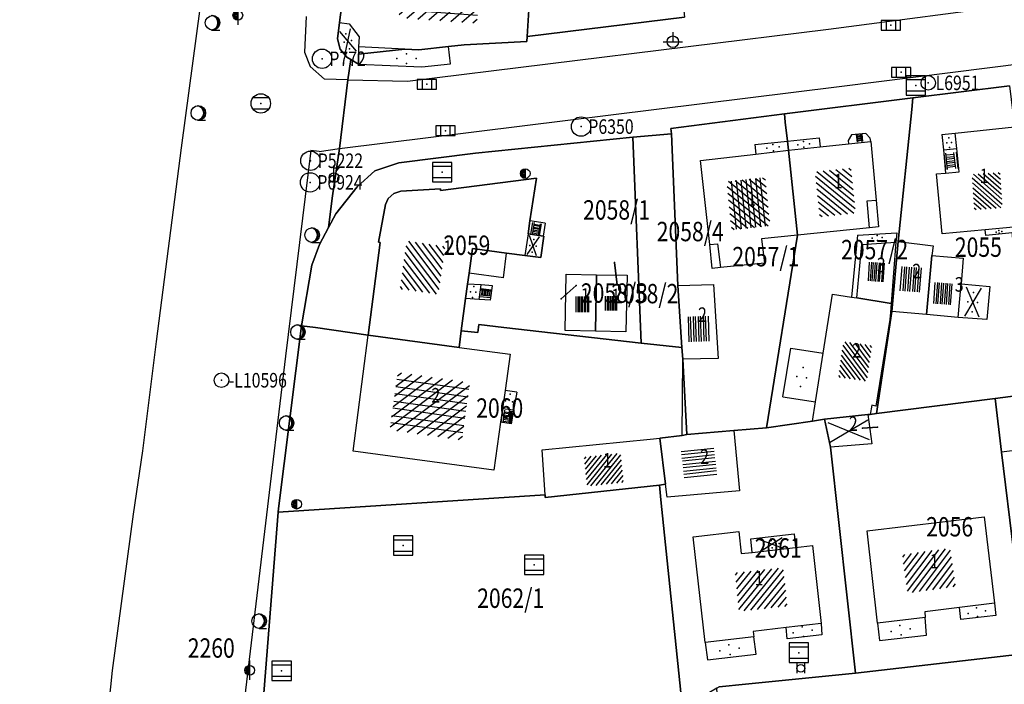
# Model space of a CAD drawing. Extents: x 6436592 to 6439479, y 4958317 to 4962019.
# Drawn here: x 6437014 to 6437116, y 4958853 to 4958921 of the extents above; entities that cross this region are included whole.
import ezdxf

# ---------------------------------------------------------------- set-up
doc = ezdxf.new("R2010")
doc.units = 0
doc.header["$MEASUREMENT"] = 0
doc.layers.get('0').update_dxf_attribs({"linetype": 'CONTINUOUS'})
for name, color, linetype in [('GRALIN-11', 13, 'CONTINUOUS'), ('GRAPOV-4', 7, 'CONTINUOUS'), ('LIN-11', 13, 'CONTINUOUS'), ('LIN-9', 11, 'CONTINUOUS'), ('OPOV-3', 6, 'CONTINUOUS'), ('OPOV-4', 7, 'CONTINUOUS'), ('OTAC-8', 9, 'CONTINUOUS'), ('POV-1', 4, 'CONTINUOUS'), ('POV-2', 5, 'CONTINUOUS'), ('POV-3', 6, 'CONTINUOUS'), ('POV-4', 7, 'CONTINUOUS'), ('TAC-11', 12, 'CONTINUOUS'), ('TAC-2', 3, 'CONTINUOUS'), ('TAC-8', 9, 'CONTINUOUS'), ('TAC-9', 10, 'CONTINUOUS')]:
    doc.layers.add(name, color=color, linetype=linetype)
doc.styles.add('MAPSOFT17', font='MAPC103.SHX')

# ---------------------------------------------------------------- blocks, each defined once
blk = doc.blocks.new('P81')
at = {"linetype": 'Continuous'}
for p, q in [((-1.5, -0.75), (1.5, 0.75)), ((1.5, -0.75), (-1.5, 0.75))]:
    blk.add_line(p, q, dxfattribs=at)
for p in [(-1, 0), (0, 0.5), (1, 0), (0, -0.5)]:
    blk.add_point(p, dxfattribs=at)
blk = doc.blocks.new('P82')
at = {"linetype": 'Continuous'}
for p in [(-1, 0), (0, 0.5), (1, 0), (0, -0.5)]:
    blk.add_point(p, dxfattribs=at)
blk = doc.blocks.new('T52')
at = {"linetype": 'Continuous'}
blk.add_circle((0, 0), 1, dxfattribs=at)
blk.add_point((0, 0), dxfattribs=at)
blk.add_attdef('OZN-TAC', (0, 0), '', height=2)
blk = doc.blocks.new('T393')
at = {"linetype": 'Continuous'}
for p, q in [((-1, 0.5), (-1, -0.5)), ((1, 0.5), (-1, 0.5)), ((-0.5, 0.5), (-0.5, -0.5)), ((0.5, -0.5), (0.5, 0.5)), ((1, -0.5), (1, 0.5)), ((-1, -0.5), (1, -0.5))]:
    blk.add_line(p, q, dxfattribs=at)
blk.add_point((0, 0), dxfattribs=at)
blk.add_attdef('OZN-TAC', (0, 0), '', height=2)
blk = doc.blocks.new('T364')
at = {"linetype": 'Continuous'}
blk.add_line((0, 1), (0, -1), dxfattribs=at)
blk.add_circle((0, 0), 0.5, dxfattribs=at)
for radius in [0.4, 0.3, 0.2, 0.1]:
    blk.add_arc((0, 0), radius, 90, 270, dxfattribs=at)
blk.add_point((0, 0), dxfattribs=at)
blk.add_attdef('OZN-TAC', (0, 0), '', height=2)
blk = doc.blocks.new('T129')
at = {"linetype": 'Continuous'}
blk.add_line((0, -0.75), (0.75, -0.75), dxfattribs=at)
blk.add_circle((0, 0), 0.75, dxfattribs=at)
for centre in [(-0.2, 0), (-0.1, 0)]:
    blk.add_arc(centre, 0.75, 275, 85, dxfattribs=at)
blk.add_attdef('OZN-TAC', (0, 0), '', height=2)
blk = doc.blocks.new('T55')
at = {"linetype": 'Continuous'}
blk.add_circle((0, 0), 0.75, dxfattribs=at)
blk.add_point((0, 0), dxfattribs=at)
blk.add_attdef('OZN-TAC', (0, 0), '', height=2)
blk = doc.blocks.new('T387')
at = {"linetype": 'Continuous'}
for p, q in [((-1, 1), (-1, -1)), ((1, 1), (-1, 1)), ((-1, 0.6), (1, 0.6)), ((1, -1), (1, 1)), ((1, -0.6), (-1, -0.6)), ((-1, -1), (1, -1))]:
    blk.add_line(p, q, dxfattribs=at)
blk.add_point((0, 0), dxfattribs=at)
blk.add_attdef('OZN-TAC', (0, 0), '', height=2)
blk = doc.blocks.new('T463')
at = {"linetype": 'Continuous'}
for p, q in [((-1, 0), (1, 0)), ((0, 1), (0, 0))]:
    blk.add_line(p, q, dxfattribs=at)
blk.add_circle((0, 0), 0.6, dxfattribs=at)
blk.add_attdef('OZN-TAC', (0, 0), '', height=2)
blk = doc.blocks.new('T16')
at = {"linetype": 'Continuous'}
blk.add_point((0, 0), dxfattribs=at)
blk.add_attdef('OZN-TAC', (0, 0), '', height=2)
blk = doc.blocks.new('P87')
at = {"linetype": 'Continuous'}
for p, q in [((-2, 1.5), (2, 1.5)), ((2, 1), (-2, 1)), ((-1.5, 1), (-1.5, -1)), ((-1, -1), (-1, 1)), ((-0.5, 1), (-0.5, -1)), ((0, -1), (0, 1)), ((0.5, 1), (0.5, -1)), ((1, -1), (1, 1)), ((1.5, 1), (1.5, -1)), ((2, -1), (-2, -1)), ((-2, -1.5), (2, -1.5))]:
    blk.add_line(p, q, dxfattribs=at)
blk = doc.blocks.new('T363')
at = {"linetype": 'Continuous'}
blk.add_line((0, 0.5), (0, -0.5), dxfattribs=at)
blk.add_circle((0, 0), 0.5, dxfattribs=at)
for radius in [0.4, 0.3, 0.2, 0.1]:
    blk.add_arc((0, 0), radius, 90, 270, dxfattribs=at)
blk.add_point((0, 0), dxfattribs=at)
blk.add_attdef('OZN-TAC', (0, 0), '', height=2)
blk = doc.blocks.new('T388')
at = {"linetype": 'Continuous'}
for p, q in [((-0.8, 0.6), (0.8, 0.6)), ((0.8, -0.6), (-0.8, -0.6))]:
    blk.add_line(p, q, dxfattribs=at)
blk.add_circle((0, 0), 1, dxfattribs=at)
blk.add_point((0, 0), dxfattribs=at)
blk.add_attdef('OZN-TAC', (0, 0), '', height=2)
blk = doc.blocks.new('T456')
at = {"linetype": 'Continuous'}
for p, q in [((0, -0.5), (0, 1.25)), ((0.5, 1), (0.25, 1.25)), ((0, 1), (0.5, 1)), ((0.5, 1), (0.25, 0.75))]:
    blk.add_line(p, q, dxfattribs=at)
blk.add_circle((0, 0), 0.5, dxfattribs=at)
blk.add_point((0, 0), dxfattribs=at)
blk.add_attdef('OZN-TAC', (0, 0), '', height=2)
blk = doc.blocks.new('T369')
at = {"linetype": 'Continuous'}
for p, q in [((-0.4, 0.5), (-0.4, -0.5)), ((0.4, -0.5), (0.4, 0.5))]:
    blk.add_line(p, q, dxfattribs=at)
blk.add_circle((0, 0), 0.4, dxfattribs=at)
blk.add_attdef('OZN-TAC', (0, 0), '', height=2)
blk = doc.blocks.new('P68')
at = {"linetype": 'Continuous'}
for p, q in [((-2.5, -1.79), (1.29, 2)), ((-2.5, -1.09), (0.59, 2)), ((-2.5, -0.38), (-0.12, 2)), ((-2.5, 0.33), (-0.83, 2)), ((-2.5, 1.04), (-1.54, 2)), ((-2.5, 1.74), (-2.24, 2)), ((-2, -2), (2, 2)), ((2.5, 1.5), (-2.5, 1.5)), ((-1.29, -2), (2.5, 1.79)), ((-2.5, 1), (2.5, 1)), ((-0.59, -2), (2.5, 1.09)), ((2.5, 0.5), (-2.5, 0.5)), ((-2.5, 0), (2.5, 0)), ((0.12, -2), (2.5, 0.38)), ((2.5, -0.5), (-2.5, -0.5)), ((0.83, -2), (2.5, -0.33)), ((-2.5, -1), (2.5, -1)), ((1.54, -2), (2.5, -1.04)), ((2.5, -1.5), (-2.5, -1.5)), ((2.24, -2), (2.5, -1.74))]:
    blk.add_line(p, q, dxfattribs=at)
blk = doc.blocks.new('P65')
at = {"linetype": 'Continuous'}
for p, q in [((-2.5, -1.79), (1.29, 2)), ((-2.5, -1.09), (0.59, 2)), ((-2.5, -0.38), (-0.12, 2)), ((-2.5, 0.33), (-0.83, 2)), ((-2.5, 1.04), (-1.54, 2)), ((-2.5, 1.74), (-2.24, 2)), ((-2, -2), (2, 2)), ((-1.29, -2), (2.5, 1.79)), ((-0.59, -2), (2.5, 1.09)), ((0.12, -2), (2.5, 0.38)), ((0.83, -2), (2.5, -0.33)), ((1.54, -2), (2.5, -1.04)), ((2.24, -2), (2.5, -1.74))]:
    blk.add_line(p, q, dxfattribs=at)
blk = doc.blocks.new('P67')
at = {"linetype": 'Continuous'}
for p, q in [((-2.5, 2), (2.5, 2)), ((2.5, 1.5), (-2.5, 1.5)), ((-2.5, 1), (2.5, 1)), ((2.5, 0.5), (-2.5, 0.5)), ((-2.5, 0), (2.5, 0)), ((2.5, -0.5), (-2.5, -0.5)), ((-2.5, -1), (2.5, -1)), ((2.5, -1.5), (-2.5, -1.5)), ((-2.5, -2), (2.5, -2))]:
    blk.add_line(p, q, dxfattribs=at)
blk = doc.blocks.new('P72')
at = {"linetype": 'Continuous'}
for p, q in [((-1.5, -0.75), (1.5, 0.75)), ((1.5, -0.75), (-1.5, 0.75))]:
    blk.add_line(p, q, dxfattribs=at)

msp = doc.modelspace()

# ---------------------------------------------------------------- linework, layer by layer
at = {"layer": 'GRALIN-11', "linetype": 'Continuous'}
for p, q in [((6437075.56, 4958896.06), (6437075.84, 4958893.74)), ((6437071.59, 4958893.68), (6437070.05, 4958892.31)), ((6437101.12, 4958878.96), (6437102.68, 4958879.07))]:
    msp.add_line(p, q, dxfattribs=at)
at = {"layer": 'LIN-11', "linetype": 'Continuous'}
for p, q in [((6437075.84, 4958893.74), (6437075.56, 4958896.06)), ((6437070.05, 4958892.31), (6437071.59, 4958893.68)), ((6437102.68, 4958879.07), (6437101.12, 4958878.96))]:
    msp.add_line(p, q, dxfattribs=at)
at = {"layer": 'LIN-9', "linetype": 'Continuous'}
for p, q in [((6437097.61, 4958920.1), (6437123.33, 4958923.48)), ((6437043.76, 4958921.4), (6437043.59, 4958917.73)), ((6437047.2, 4958920.78), (6437048.2, 4958920.64)), ((6437048.2, 4958920.64), (6437049.24, 4958919.33)), ((6437054.23, 4958914.73), (6437097.61, 4958920.1)), ((6437049.24, 4958919.33), (6437049.16, 4958918.3)), ((6437098.71, 4958914.21), (6437139.44, 4958919.31)), ((6437043.59, 4958917.73), (6437044.17, 4958916.27)), ((6437058.64, 4958916.52), (6437058.44, 4958918.31)), ((6437049.16, 4958916.48), (6437055.7, 4958916.22)), ((6437055.7, 4958916.22), (6437058.64, 4958916.52)), ((6437044.17, 4958916.27), (6437045.66, 4958914.95)), ((6437048.06, 4958914.89), (6437045.66, 4958914.95)), ((6437048.06, 4958914.89), (6437054.23, 4958914.73)), ((6437047.22, 4958907.81), (6437098.71, 4958914.21)), ((6437101.48, 4958909.35), (6437099.99, 4958909.2)), ((6437101.93, 4958908.86), (6437101.48, 4958909.35)), ((6437109.32, 4958909.24), (6437110.68, 4958909.38)), ((6437090.03, 4958908.22), (6437093.39, 4958908.56)), ((6437093.39, 4958908.56), (6437096.67, 4958908.89)), ((6437096.67, 4958908.89), (6437096.77, 4958907.97)), ((6437099.99, 4958909.2), (6437099.65, 4958908.61)), ((6437099.65, 4958908.61), (6437099.7, 4958908.29)), ((6437101.97, 4958908.54), (6437101.93, 4958908.86)), ((6437109.32, 4958909.24), (6437109.48, 4958907.66)), ((6437044.24, 4958907.58), (6437041.64, 4958886.39)), ((6437045.09, 4958907.48), (6437044.24, 4958907.58)), ((6437045.09, 4958907.48), (6437047.22, 4958907.81)), ((6437090.03, 4958908.22), (6437090.14, 4958907.22)), ((6437109.48, 4958907.66), (6437110.85, 4958907.81)), ((6437109.48, 4958907.66), (6437109.7, 4958905.27)), ((6437101.61, 4958902.39), (6437102.55, 4958902.48)), ((6437101.85, 4958899.63), (6437101.61, 4958902.39)), ((6437068.41, 4958900.1), (6437066.84, 4958900.33)), ((6437068.41, 4958900.1), (6437068.2, 4958898.76)), ((6437113.83, 4958898.83), (6437113.77, 4958899.41)), ((6437066.64, 4958899), (6437066.3, 4958896.76)), ((6437100.61, 4958898.87), (6437099.99, 4958892.48)), ((6437100.61, 4958898.87), (6437104.65, 4958899.09)), ((6437104.65, 4958899.09), (6437104.58, 4958898.13)), ((6437116.55, 4958899.11), (6437113.83, 4958898.83)), ((6437085.37, 4958897.91), (6437086.18, 4958897.96)), ((6437086.18, 4958897.96), (6437086.49, 4958895.52)), ((6437064.12, 4958894.46), (6437064.42, 4958897.01)), ((6437064.12, 4958894.46), (6437060.56, 4958894.96)), ((6437061.8, 4958893.73), (6437060.4, 4958893.83)), ((6437061.6, 4958892.25), (6437061.8, 4958893.73)), ((6437062.99, 4958893.64), (6437061.8, 4958893.73)), ((6437062.78, 4958892.16), (6437062.99, 4958893.64)), ((6437110.99, 4958890.37), (6437111.29, 4958893.84)), ((6437061.6, 4958892.25), (6437060.2, 4958892.35)), ((6437062.78, 4958892.16), (6437061.6, 4958892.25)), ((6437092.91, 4958882.21), (6437093.73, 4958887.22)), ((6437093.73, 4958887.22), (6437097.06, 4958886.69)), ((6437041.64, 4958886.39), (6437036.37, 4958842.6)), ((6437082.53, 4958878.22), (6437082.59, 4958886.07)), ((6437065.49, 4958882.68), (6437064.28, 4958882.85)), ((6437065.49, 4958882.68), (6437065.14, 4958880.81)), ((6437092.91, 4958882.21), (6437096.27, 4958881.68)), ((6437065.14, 4958880.81), (6437064.01, 4958880.97)), ((6437065.14, 4958880.81), (6437064.9, 4958879.42)), ((6437064.9, 4958879.42), (6437063.82, 4958879.57)), ((6437089.74, 4958866.16), (6437094.23, 4958866.66)), ((6437114.73, 4958860.92), (6437114.87, 4958859.66)), ((6437111.28, 4958859.24), (6437111.13, 4958860.47)), ((6437114.87, 4958859.66), (6437111.28, 4958859.24)), ((6437096.85, 4958858.82), (6437096.95, 4958857.65)), ((6437102.67, 4958858.85), (6437102.89, 4958857.08)), ((6437107.74, 4958857.63), (6437107.6, 4958859.44)), ((6437093.37, 4958857.24), (6437093.24, 4958858.41)), ((6437096.95, 4958857.65), (6437093.37, 4958857.24)), ((6437102.89, 4958857.08), (6437107.74, 4958857.63)), ((6437084.9, 4958856.88), (6437085.14, 4958855.08)), ((6437090.17, 4958855.67), (6437089.91, 4958857.46)), ((6437085.14, 4958855.08), (6437090.17, 4958855.67))]:
    msp.add_line(p, q, dxfattribs=at)
at = {"layer": 'POV-1'}
msp.add_lwpolyline([(6437014.23, 4958782.89), (6437014.98, 4958789.7), (6437016.36, 4958800.28), (6437016.62, 4958801.95), (6437017.65, 4958808.03), (6437017.81, 4958808.6), (6437018.48, 4958812.46), (6437018.92, 4958814.33), (6437020.51, 4958826.92), (6437021.72, 4958836.82), (6437022.98, 4958846.49), (6437023.62, 4958852.29), (6437023.81, 4958853.99), (6437025.95, 4958870.11), (6437026.93, 4958876.63), (6437028.33, 4958887.89), (6437030.91, 4958907.87), (6437032.88, 4958922.49)], dxfattribs=at)
at = {"layer": 'POV-2'}
msp.add_lwpolyline([(6437014.23, 4958782.89), (6437014.98, 4958789.7), (6437016.36, 4958800.28), (6437016.62, 4958801.95), (6437017.65, 4958808.03), (6437017.81, 4958808.6), (6437018.48, 4958812.46), (6437018.92, 4958814.33), (6437020.51, 4958826.92), (6437021.72, 4958836.82), (6437022.98, 4958846.49), (6437023.62, 4958852.29), (6437023.81, 4958853.99), (6437025.95, 4958870.11), (6437026.93, 4958876.63), (6437028.33, 4958887.89), (6437030.91, 4958907.87), (6437032.88, 4958922.49)], dxfattribs=at)
at = {"layer": 'POV-3'}
for points in [[(6437073.43, 4958935.31), (6437073.44, 4958938.21), (6437080.98, 4958938.52), (6437082.78, 4958921.34), (6437066.54, 4958919.36), (6437067.29, 4958930.92), (6437067.38, 4958932.29), (6437067.52, 4958935.33), (6437071.52, 4958935.32)], [(6437049.84, 4958929.97), (6437049.93, 4958931.88), (6437063.21, 4958930.99), (6437067.29, 4958930.92), (6437066.54, 4958919.36), (6437066.52, 4958918.83), (6437060.06, 4958918.49), (6437058.44, 4958918.31), (6437055.4, 4958917.98), (6437053.95, 4958918.05), (6437049.16, 4958917.53), (6437049.16, 4958916.48), (6437048.36, 4958916.97), (6437047.95, 4958917.22), (6437047.26, 4958918.05), (6437046.98, 4958919.12), (6437047.2, 4958920.78), (6437048.35, 4958929.46), (6437048.64, 4958929.76), (6437048.83, 4958929.89), (6437049.25, 4958929.98)], [(6437116.29, 4958914.26), (6437116.79, 4958910.04), (6437116.71, 4958899.68), (6437116.55, 4958899.11), (6437117.18, 4958882.32), (6437114.82, 4958882.03), (6437102.56, 4958880.47), (6437104.15, 4958890.99), (6437104.82, 4958898.2), (6437106.2, 4958911.81), (6437106.32, 4958913.03)], [(6437093.07, 4958911.37), (6437106.32, 4958913.03), (6437106.2, 4958911.81), (6437104.82, 4958898.2), (6437104.15, 4958890.99), (6437102.56, 4958880.47), (6437101.92, 4958880.39), (6437101.69, 4958880.37), (6437097.22, 4958879.89), (6437095.96, 4958879.7), (6437091.24, 4958878.99), (6437094.41, 4958898.86), (6437093.5, 4958907.62), (6437093.39, 4958908.56), (6437093.17, 4958910.5)], [(6437093.17, 4958910.5), (6437093.39, 4958908.56), (6437093.5, 4958907.62), (6437094.41, 4958898.86), (6437091.24, 4958878.99), (6437087.87, 4958878.73), (6437083.01, 4958878.31), (6437082.59, 4958886.07), (6437082.5, 4958887.27), (6437082.1, 4958893.67), (6437081.42, 4958909.31), (6437081.35, 4958909.88), (6437093.07, 4958911.37)], [(6437082.5, 4958887.27), (6437078.29, 4958887.72), (6437077.45, 4958908.97), (6437081.42, 4958909.31), (6437082.1, 4958893.67)], [(6437077.45, 4958908.97), (6437078.29, 4958887.72), (6437064.13, 4958889.33), (6437061.58, 4958889.64), (6437061.48, 4958888.84), (6437059.74, 4958888.99), (6437060.2, 4958892.35), (6437060.4, 4958893.83), (6437060.56, 4958894.96), (6437060.91, 4958897.48), (6437064.42, 4958897.01), (6437066.3, 4958896.76), (6437067.95, 4958896.57), (6437068.27, 4958898.75), (6437068.2, 4958898.76), (6437066.64, 4958899), (6437066.84, 4958900.33), (6437067.52, 4958904.76), (6437057.63, 4958903.47), (6437057.61, 4958903.66), (6437053.54, 4958903.39), (6437052.8, 4958903.17), (6437052.22, 4958902.64), (6437051.95, 4958902.04), (6437051.21, 4958898.16), (6437051.39, 4958898.12), (6437050.16, 4958888.55), (6437044.73, 4958889.33), (6437043.3, 4958889.53), (6437044.36, 4958895.76), (6437045.15, 4958897.92), (6437046.06, 4958899.64), (6437046.81, 4958901.07), (6437049.03, 4958903.86), (6437050.83, 4958905.49), (6437053.31, 4958906.32), (6437061.24, 4958907.33)], [(6437067.95, 4958896.57), (6437066.3, 4958896.76), (6437064.42, 4958897.01), (6437060.91, 4958897.48), (6437060.56, 4958894.96), (6437060.4, 4958893.83), (6437060.2, 4958892.35), (6437059.74, 4958888.99), (6437059.55, 4958887.3), (6437050.16, 4958888.55), (6437051.39, 4958898.12), (6437051.21, 4958898.16), (6437051.95, 4958902.04), (6437052.22, 4958902.64), (6437052.8, 4958903.17), (6437053.54, 4958903.39), (6437057.61, 4958903.66), (6437057.63, 4958903.47), (6437067.52, 4958904.76), (6437066.84, 4958900.33), (6437066.64, 4958899), (6437068.2, 4958898.76), (6437068.27, 4958898.75)], [(6437070.58, 4958894.83), (6437073.71, 4958894.77), (6437073.61, 4958888.97), (6437070.46, 4958889.05)], [(6437076.85, 4958894.73), (6437076.73, 4958888.89), (6437073.61, 4958888.97), (6437073.71, 4958894.77)], [(6437059.74, 4958888.99), (6437061.48, 4958888.84), (6437061.58, 4958889.64), (6437064.13, 4958889.33), (6437078.29, 4958887.72), (6437082.5, 4958887.27), (6437082.59, 4958886.07), (6437083.01, 4958878.31), (6437082.53, 4958878.22), (6437080.23, 4958877.95), (6437080.83, 4958873.2), (6437080.2, 4958873.1), (6437068.42, 4958871.82), (6437068.41, 4958872.1), (6437040.89, 4958870.32), (6437040.92, 4958870.67), (6437043.3, 4958889.53), (6437044.73, 4958889.33), (6437050.16, 4958888.55), (6437059.55, 4958887.3)], [(6437114.82, 4958882.03), (6437117.18, 4958882.32), (6437119.19, 4958882.56), (6437129.37, 4958883.79), (6437133.09, 4958884.08), (6437135.98, 4958857.78), (6437118.01, 4958855.73), (6437115.46, 4958876.5)], [(6437102.56, 4958880.47), (6437114.82, 4958882.03), (6437115.46, 4958876.5), (6437118.01, 4958855.73), (6437100.41, 4958853.71), (6437097.84, 4958877.01), (6437097.22, 4958879.89), (6437101.69, 4958880.37), (6437101.92, 4958880.39)], [(6437095.96, 4958879.7), (6437097.22, 4958879.89), (6437097.84, 4958877.01), (6437100.41, 4958853.71), (6437089.08, 4958852.58), (6437086.35, 4958852.3), (6437086.12, 4958852.16), (6437082.57, 4958850.08), (6437080.35, 4958871.57), (6437080.2, 4958873.1), (6437080.83, 4958873.2), (6437080.23, 4958877.95), (6437082.53, 4958878.22), (6437083.01, 4958878.31), (6437087.87, 4958878.73), (6437091.24, 4958878.99)], [(6437082.57, 4958850.08), (6437081.25, 4958849.19), (6437077.24, 4958848.9), (6437071.61, 4958849.23), (6437039.3, 4958850.35), (6437040.89, 4958870.32), (6437068.41, 4958872.1), (6437068.42, 4958871.82), (6437080.2, 4958873.1), (6437080.35, 4958871.57)]]:
    msp.add_lwpolyline(points, close=True, dxfattribs=at)
for points in [[(6437048.35, 4958929.46), (6437047.2, 4958920.78), (6437046.98, 4958919.12), (6437047.26, 4958918.05), (6437047.95, 4958917.22), (6437048.36, 4958916.97), (6437048.06, 4958914.89), (6437047.22, 4958907.81), (6437046.48, 4958902.93), (6437046.06, 4958899.64), (6437045.15, 4958897.92), (6437044.36, 4958895.76), (6437043.3, 4958889.53), (6437040.92, 4958870.67), (6437040.89, 4958870.32), (6437039.3, 4958850.35)], [(6437014.23, 4958782.89), (6437014.98, 4958789.7), (6437016.36, 4958800.28), (6437016.62, 4958801.95), (6437017.65, 4958808.03), (6437017.81, 4958808.6), (6437018.48, 4958812.46), (6437018.92, 4958814.33), (6437020.51, 4958826.92), (6437021.72, 4958836.82), (6437022.98, 4958846.49), (6437023.62, 4958852.29), (6437023.81, 4958853.99), (6437025.95, 4958870.11), (6437026.93, 4958876.63), (6437028.33, 4958887.89), (6437030.91, 4958907.87), (6437032.88, 4958922.49)], [(6437116.29, 4958914.26), (6437106.32, 4958913.03), (6437093.07, 4958911.37), (6437081.35, 4958909.88), (6437081.42, 4958909.31), (6437077.45, 4958908.97), (6437061.24, 4958907.33), (6437053.31, 4958906.32), (6437050.83, 4958905.49), (6437049.03, 4958903.86), (6437046.81, 4958901.07), (6437046.06, 4958899.64), (6437046.48, 4958902.93), (6437047.22, 4958907.81), (6437048.06, 4958914.89), (6437048.36, 4958916.97), (6437049.16, 4958916.48), (6437049.16, 4958917.53), (6437053.95, 4958918.05), (6437055.4, 4958917.98), (6437058.44, 4958918.31), (6437060.06, 4958918.49), (6437066.52, 4958918.83), (6437066.54, 4958919.36), (6437082.78, 4958921.34)], [(6437118.14, 4958801.35), (6437113.12, 4958801.85), (6437111.8, 4958842.17), (6437111.24, 4958844.54), (6437109.99, 4958846.21), (6437109.45, 4958846.97), (6437108.44, 4958847.8), (6437106.65, 4958848.63), (6437103.46, 4958848.98), (6437099.49, 4958848.43), (6437086.72, 4958846.55), (6437086.28, 4958849.63), (6437086.12, 4958852.16), (6437086.35, 4958852.3), (6437089.08, 4958852.58), (6437100.41, 4958853.71), (6437118.01, 4958855.73)]]:
    msp.add_lwpolyline(points, dxfattribs=at)
at = {"layer": 'POV-4'}
for points in [[(6437049.84, 4958929.97), (6437049.93, 4958931.88), (6437063.21, 4958930.99), (6437067.29, 4958930.92), (6437066.54, 4958919.36), (6437066.52, 4958918.83), (6437060.06, 4958918.49), (6437058.44, 4958918.31), (6437055.4, 4958917.98), (6437053.95, 4958918.05), (6437049.16, 4958918.3), (6437049.16, 4958917.53), (6437049.16, 4958916.48), (6437048.36, 4958916.97), (6437047.95, 4958917.22), (6437047.26, 4958918.05), (6437046.98, 4958919.12), (6437047.2, 4958920.78), (6437048.35, 4958929.46), (6437048.64, 4958929.76), (6437048.83, 4958929.89), (6437049.25, 4958929.98)], [(6437110.68, 4958909.38), (6437116.79, 4958910.04), (6437116.71, 4958899.68), (6437113.77, 4958899.41), (6437109.35, 4958898.99), (6437108.75, 4958905.19), (6437109.7, 4958905.27), (6437111.1, 4958905.4), (6437110.85, 4958907.81)], [(6437101.97, 4958908.54), (6437102.55, 4958902.48), (6437102.79, 4958899.71), (6437101.85, 4958899.63), (6437094.41, 4958898.86), (6437093.5, 4958907.62), (6437096.77, 4958907.97), (6437099.7, 4958908.29)], [(6437090.7, 4958898.48), (6437091.01, 4958895.98), (6437086.49, 4958895.52), (6437085.63, 4958895.44), (6437085.37, 4958897.91), (6437084.42, 4958906.55), (6437090.14, 4958907.22), (6437093.5, 4958907.62), (6437094.41, 4958898.86)], [(6437067.52, 4958904.76), (6437066.84, 4958900.33), (6437066.64, 4958899), (6437068.2, 4958898.76), (6437068.27, 4958898.75), (6437067.95, 4958896.57), (6437066.3, 4958896.76), (6437064.42, 4958897.01), (6437060.91, 4958897.48), (6437060.56, 4958894.96), (6437060.4, 4958893.83), (6437060.2, 4958892.35), (6437059.74, 4958888.99), (6437059.55, 4958887.3), (6437050.16, 4958888.55), (6437051.39, 4958898.12), (6437051.21, 4958898.16), (6437051.95, 4958902.04), (6437052.22, 4958902.64), (6437052.8, 4958903.17), (6437053.54, 4958903.39), (6437057.61, 4958903.66), (6437057.63, 4958903.47)], [(6437101.06, 4958897.91), (6437104.58, 4958898.13), (6437104.09, 4958891.83), (6437100.53, 4958892.39)], [(6437108.41, 4958897.77), (6437108.28, 4958896.76), (6437107.73, 4958890.67), (6437104.15, 4958890.99), (6437104.82, 4958898.2)], [(6437108.28, 4958896.76), (6437111.52, 4958896.51), (6437111.29, 4958893.84), (6437114.25, 4958893.59), (6437113.95, 4958890.17), (6437110.99, 4958890.37), (6437107.73, 4958890.67)], [(6437070.58, 4958894.83), (6437073.71, 4958894.77), (6437073.61, 4958888.97), (6437070.46, 4958889.05)], [(6437073.71, 4958894.77), (6437076.85, 4958894.73), (6437076.73, 4958888.89), (6437073.61, 4958888.97)], [(6437085.78, 4958893.79), (6437086.23, 4958886.14), (6437082.59, 4958886.07), (6437082.5, 4958887.27), (6437082.1, 4958893.67)], [(6437100.53, 4958892.39), (6437104.09, 4958891.83), (6437104.01, 4958890.9), (6437103.96, 4958890.16), (6437102.51, 4958881.25), (6437102.08, 4958881.33), (6437101.92, 4958880.39), (6437101.69, 4958880.37), (6437097.22, 4958879.89), (6437095.96, 4958879.7), (6437096.27, 4958881.68), (6437097.06, 4958886.69), (6437098.02, 4958892.79), (6437099.99, 4958892.48)], [(6437063.12, 4958874.64), (6437048.6, 4958876.6), (6437050.16, 4958888.55), (6437059.55, 4958887.3), (6437064.81, 4958886.6), (6437064.28, 4958882.85), (6437064.01, 4958880.97), (6437063.82, 4958879.57)], [(6437119.85, 4958877.03), (6437115.46, 4958876.5), (6437114.82, 4958882.03), (6437117.18, 4958882.32), (6437119.19, 4958882.56)], [(6437102.09, 4958877.35), (6437097.84, 4958877.01), (6437097.22, 4958879.89), (6437101.69, 4958880.37)], [(6437068.1, 4958876.74), (6437079.22, 4958877.84), (6437080.23, 4958877.95), (6437080.83, 4958873.2), (6437080.2, 4958873.1), (6437068.42, 4958871.82), (6437068.41, 4958872.1)], [(6437088.43, 4958872.49), (6437081, 4958871.84), (6437080.83, 4958873.2), (6437080.23, 4958877.95), (6437082.53, 4958878.22), (6437083.01, 4958878.31), (6437087.87, 4958878.73)], [(6437113.67, 4958869.83), (6437114.73, 4958860.92), (6437111.13, 4958860.47), (6437107.54, 4958860.02), (6437107.6, 4958859.44), (6437102.67, 4958858.85), (6437101.6, 4958868.4)], [(6437095.97, 4958866.86), (6437096.85, 4958858.82), (6437093.24, 4958858.41), (6437089.85, 4958858.02), (6437089.91, 4958857.46), (6437084.9, 4958856.88), (6437083.66, 4958867.77), (6437088.38, 4958868.31), (6437088.6, 4958866.03), (6437089.74, 4958866.16), (6437089.62, 4958867.55), (6437094.08, 4958868.08), (6437094.23, 4958866.66)]]:
    msp.add_lwpolyline(points, close=True, dxfattribs=at)

# ---------------------------------------------------------------- block references
at = {"layer": 'GRAPOV-4'}
for name, p, xscale, yscale, rotation in [('P68', (6437057.58, 4958924.22), 1.613, 1.613, 356), ('P65', (6437098.33, 4958903.28), 0.935, 0.935, 275.9999999999999), ('P65', (6437113.98, 4958903.42), 0.726, 0.726, 274), ('P67', (6437102.57, 4958895.07), 0.387, 0.387, 86), ('P67', (6437106.11, 4958894.31), 0.5, 0.5, 86), ('P67', (6437109.42, 4958892.84), 0.435, 0.435, 86), ('P67', (6437072.26, 4958891.73), 0.323, 0.323, 90), ('P67', (6437075.22, 4958891.84), 0.29, 0.29, 90), ('P67', (6437084.22, 4958889.2), 0.516, 0.516, 272), ('P65', (6437100.38, 4958885.85), 0.742, 0.742, 82), ('P68', (6437056.52, 4958881.24), 1.5, 1.5, 351.9999999999999), ('P72', (6437099.71, 4958878.65), 1.371, 1.371, 4), ('P67', (6437084.27, 4958875.39), 0.677, 0.677, 6), ('P65', (6437074.47, 4958874.68), 0.758, 0.758, 6)]:
    msp.add_blockref(name, p, dxfattribs=dict(at, xscale=xscale, yscale=yscale, rotation=rotation))
for name, p, rotation in [('P68', (6437089.36, 4958902.12), 275.9999999999999), ('P65', (6437055.78, 4958895.51), 82), ('P65', (6437107.99, 4958864.28), 8), ('P65', (6437090.69, 4958862.33), 6)]:
    msp.add_blockref(name, p, dxfattribs=dict(at, rotation=rotation))
at = {"layer": 'TAC-11'}
for p in [(6437075.56, 4958896.06), (6437071.59, 4958893.68), (6437075.84, 4958893.74), (6437070.05, 4958892.31), (6437101.12, 4958878.96), (6437102.68, 4958879.07)]:
    msp.add_blockref('T16', p, dxfattribs=at)
at = {"layer": 'TAC-2'}
for name, p in [('T364', (6437036.72, 4958921.54)), ('T129', (6437034.12, 4958920.76)), ('T393', (6437104.05, 4958920.51)), ('T463', (6437081.57, 4958918.81)), ('T393', (6437105.1, 4958915.66)), ('T393', (6437056.21, 4958914.42)), ('T387', (6437106.62, 4958914.31)), ('T388', (6437039.09, 4958912.45)), ('T129', (6437032.65, 4958911.46)), ('T393', (6437058.13, 4958909.63)), ('T387', (6437057.8, 4958905.37)), ('T456', (6437046.63, 4958904.8)), ('T363', (6437066.35, 4958905.22)), ('T129', (6437044.38, 4958898.87)), ('T129', (6437042.92, 4958888.88)), ('T129', (6437041.75, 4958879.5)), ('T363', (6437042.78, 4958871.13)), ('T387', (6437053.76, 4958866.86)), ('T387', (6437067.28, 4958864.89)), ('T129', (6437038.92, 4958859.08)), ('T387', (6437094.55, 4958855.82)), ('T364', (6437037.94, 4958854.01)), ('T387', (6437041.24, 4958853.96)), ('T369', (6437094.77, 4958854.21))]:
    msp.add_blockref(name, p, dxfattribs=at)
at = {"layer": 'TAC-8'}
ref = msp.add_blockref('T52', (6437045.41, 4958917.05, 161.05), dxfattribs=at)
ref.add_attrib('OZN-TAC', 'P772', (6437046.16, 4958916.3, 161.05), dxfattribs={"layer": 'OTAC-8', "linetype": 'Continuous', "height": 1.5, "style": 'MAPSOFT17', "width": 0.8, "flags": 2})
ref = msp.add_blockref('T55', (6437107.91, 4958914.57, 161.16), dxfattribs=at)
ref.add_attrib('OZN-TAC', 'L6951', (6437108.66, 4958913.82, 161.16), dxfattribs={"layer": 'OTAC-8', "linetype": 'Continuous', "height": 1.5, "style": 'MAPSOFT17', "width": 0.8, "flags": 2})
ref = msp.add_blockref('T52', (6437072.11, 4958910.06, 161.09), dxfattribs=at)
ref.add_attrib('OZN-TAC', 'P6350', (6437072.86, 4958909.31, 161.09), dxfattribs={"layer": 'OTAC-8', "linetype": 'Continuous', "height": 1.5, "style": 'MAPSOFT17', "width": 0.8, "flags": 2})
ref = msp.add_blockref('T52', (6437044.21, 4958906.54, 161.16), dxfattribs=at)
ref.add_attrib('OZN-TAC', 'P5222', (6437044.96, 4958905.79, 161.16), dxfattribs={"layer": 'OTAC-8', "linetype": 'Continuous', "height": 1.5, "style": 'MAPSOFT17', "width": 0.8, "flags": 2})
ref = msp.add_blockref('T52', (6437044.17, 4958904.31, 161.03), dxfattribs=at)
ref.add_attrib('OZN-TAC', 'P6924', (6437044.92, 4958903.56, 161.03), dxfattribs={"layer": 'OTAC-8', "linetype": 'Continuous', "height": 1.5, "style": 'MAPSOFT17', "width": 0.8, "flags": 2})
ref = msp.add_blockref('T55', (6437035.03, 4958883.91, 163.39), dxfattribs=at)
ref.add_attrib('OZN-TAC', '-L10596', (6437035.78, 4958883.16, 163.39), dxfattribs={"layer": 'OTAC-8', "linetype": 'Continuous', "height": 1.5, "style": 'MAPSOFT17', "width": 0.8, "flags": 2})
at = {"layer": 'TAC-9'}
for name, p, xscale, yscale, rotation in [('P81', (6437048.06, 4958918.85), 0.79, 0.79, 284), ('P87', (6437100.81, 4958908.88), 0.194, 0.194, 275.9999999999999), ('P82', (6437091.91, 4958907.89), 0.645, 0.645, 6), ('P82', (6437095.06, 4958908.23), 0.613, 0.613, 6), ('P82', (6437110.06, 4958908.39), 0.5, 0.5, 94), ('P87', (6437110.23, 4958906.52), 0.419, 0.419, 275.9999999999999), ('P87', (6437067.48, 4958899.5), 0.306, 0.306, 80), ('P82', (6437115.2, 4958899.21), 0.29, 0.29, 6), ('P81', (6437067.15, 4958897.77), 0.6609999999999999, 0.6609999999999999, 82), ('P82', (6437102.65, 4958898.59), 0.516, 0.516, 4), ('P82', (6437060.98, 4958893.01), 0.565, 0.565, 84), ('P87', (6437062.27, 4958892.89), 0.274, 0.274, 354.0000000000001), ('P82', (6437064.69, 4958881.75), 0.742, 0.742, 82), ('P87', (6437064.44, 4958880.14), 0.323, 0.323, 82), ('P81', (6437091.76, 4958867.01), 0.774, 0.774, 6), ('P82', (6437112.93, 4958860), 0.903, 0.903, 8)]:
    msp.add_blockref(name, p, dxfattribs=dict(at, xscale=xscale, yscale=yscale, rotation=rotation))
msp.add_blockref('P82', (6437054.11, 4958917.07), dxfattribs=at)
for name, p, rotation in [('P81', (6437112.5, 4958891.95), 86), ('P82', (6437094.86, 4958884.24), 82), ('P82', (6437094.96, 4958857.99), 8), ('P82', (6437105.06, 4958858.14), 8), ('P82', (6437087.42, 4958856.14), 8)]:
    msp.add_blockref(name, p, dxfattribs=dict(at, rotation=rotation))

# ---------------------------------------------------------------- texts
at = {"layer": 'OPOV-3', "width": 0.8}
for s, p in [('2058/1', (6437072.32, 4958900.47)), ('2058/4', (6437079.91, 4958898.24)), ('2059', (6437057.91, 4958896.83)), ('2057/2', (6437098.92, 4958896.38)), ('2055', (6437110.65, 4958896.63)), ('2057/1', (6437087.71, 4958895.65)), ('2058/3', (6437072.09, 4958891.9)), ('2058/2', (6437075.23, 4958891.84)), ('2060', (6437061.3, 4958880.04)), ('2056', (6437107.69, 4958867.8)), ('2061', (6437090.02, 4958865.62)), ('2062/1', (6437061.4, 4958860.44)), ('2260', (6437031.56, 4958855.3))]:
    msp.add_text(s, height=2, dxfattribs=at).set_placement(p)
at = {"layer": 'OPOV-4', "width": 0.8}
for s, p in [('1', (6437113.21, 4958904.23)), ('1', (6437098.17, 4958903.69)), ('1', (6437089.25, 4958901.9)), ('1', (6437057.91, 4958896.83)), ('3', (6437102.6, 4958895.05)), ('2', (6437106.26, 4958894.41)), ('3', (6437110.64, 4958893.04)), ('1', (6437072.09, 4958891.9)), ('1', (6437075.23, 4958891.84)), ('2', (6437084.17, 4958889.92)), ('2', (6437100.06, 4958886.23)), ('2', (6437056.68, 4958881.61)), ('2', (6437099.72, 4958878.67)), ('2', (6437084.39, 4958875.29)), ('1', (6437074.37, 4958874.91)), ('1', (6437108.07, 4958864.5)), ('1', (6437090.01, 4958862.75))]:
    msp.add_text(s, height=1.5, dxfattribs=at).set_placement(p)

doc.saveas('drawing.dxf')
